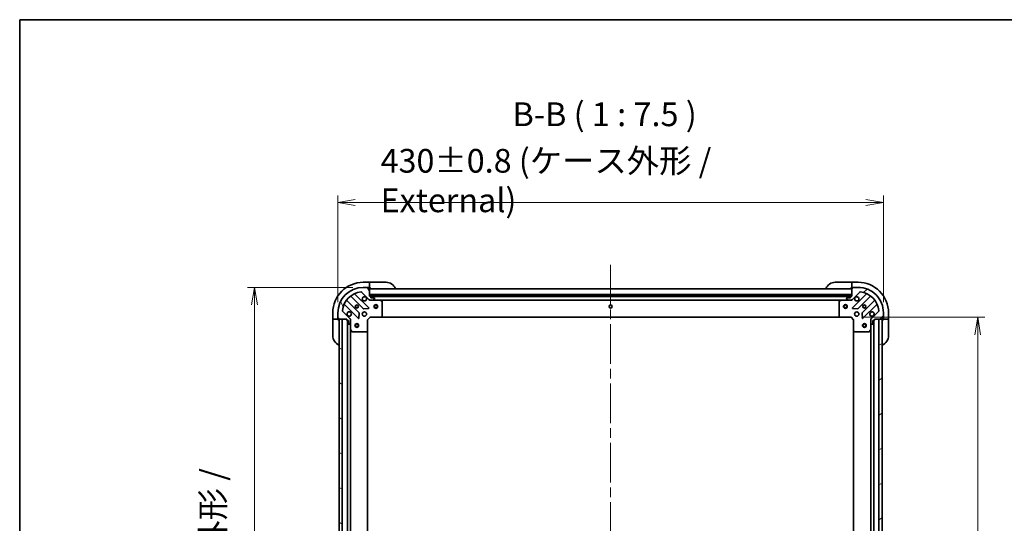
# Model space of a CAD drawing. Units: millimetres. Extents: x 80 to 11674, y 44 to 2152.
# Drawn here: x 2240 to 3016, y 1755 to 2152 of the extents above; entities that cross this region are included whole.
import ezdxf

# ---------------------------------------------------------------- set-up
doc = ezdxf.new("R2010")
doc.units = ezdxf.units.MM
doc.header["$LTSCALE"] = 5.5
doc.linetypes.add('CHAIN', pattern=[0.35429999999999995, 0.2362, -0.0295, 0.0591, -0.0295])
doc.layers.get('Defpoints').update_dxf_attribs({"lineweight": 25})
for name, color, linetype, lineweight in [('Border (ISO)', 7, 'Continuous', 35), ('Centerline (ISO)', 131, 'Continuous', 18), ('Dimension (ISO)', 7, 'Continuous', 18), ('Hatch (ISO)', 1, 'Continuous', 18), ('Symbol (ISO)', 7, 'Continuous', 18), ('Visible (ISO)', 7, 'Continuous', 35)]:
    doc.layers.add(name, color=color, linetype=linetype, lineweight=lineweight)
doc.styles.add('Note Text (TK)', font='txt')
doc.dimstyles.new('Default - Method 1b (TK)', dxfattribs={"dimscale": 5.5, "dimtxt": 2.5, "dimasz": 2.5, "dimexe": 1, "dimexo": 1.499999999999999, "dimgap": 1, "dimtad": 1, "dimdsep": 46, "dimtxsty": 'Note Text (TK)', "dimblk": 'OPEN', "dimcen": 0.09, "dimdle": 5, "dimclrd": 100, "dimclre": 100, "dimclrt": 7, "dimadec": 1, "dimazin": 1, "dimtfac": 1, "dimtmove": 0, "dimatfit": 3, "dimldrblk": 'OPEN', "dimfxl": 1, "dimtolj": 1, "dimlwd": -1, "dimlwe": -1, "dimarcsym": 0})
pattern_1 = [(150.00024553567, (2131.5, -15.99999999999977), (-11.90616162526544, -20.62228095054126), [])]

# ---------------------------------------------------------------- blocks, each defined once
blk = doc.blocks.new('Borders tk図枠')
at = {"layer": 'Border (ISO)'}
for q in [(405.4999999999999, 289), (14.50000000000001, 8.000000000000007)]:
    blk.add_line((14.49999999999999, 289), q, dxfattribs=at)
blk = doc.blocks.new('_Open')
at = {"color": 0, "linetype": 'ByBlock', "lineweight": -2}
for p, q in [((-1, 0.1666666666666666), (0, 0)), ((-1, -0.1666666666666666), (0, 0)), ((0, 0), (-1, 0))]:
    blk.add_line(p, q, dxfattribs=at)
blk = doc.blocks.new('*D26')
at = {"layer": 'Defpoints', "color": 0}
for p in [(2510.971404867031, 1940.644283785164), (2425.315545496586, 1440.644283785161), (2510.971404868432, 1440.644283785161)]:
    blk.add_point(p, dxfattribs=at)
at = {"layer": 'Dimension (ISO)', "color": 100}
for p, q in [((2502.721404867031, 1940.644283785164), (2419.815545496586, 1940.644283785164)), ((2425.315545496586, 1926.894283785164), (2425.315545496586, 1454.394283785161)), ((2502.721404868431, 1440.644283785161), (2419.815545496586, 1440.644283785161))]:
    blk.add_line(p, q, dxfattribs=at)
at = {"layer": 'Dimension (ISO)', "color": 100, "xscale": 13.75, "yscale": 13.75, "zscale": 13.75}
for p, rotation in [((2425.315545496586, 1940.644283785164), 90), ((2425.315545496586, 1440.644283785161), 270)]:
    blk.add_blockref('_Open', p, dxfattribs=dict(at, rotation=rotation))
at = {"layer": 'Dimension (ISO)', "color": 7, "insert": (2408.03756254204, 1537.620988330616), "char_height": 13.75, "attachment_point": 4, "rotation": 90, "style": 'Note Text (TK)'}
blk.add_mtext('\\A1;\\fMS PGothic|b0|i0;{\\H18.6750;500±0.8 (ケース外形 / External)}', dxfattribs=at)
blk = doc.blocks.new('*D27')
at = {"layer": 'Defpoints', "color": 0}
for p in [(2920.971404866929, 2007.523869346673), (2490.971404867099, 1920.644283785095), (2920.971404866929, 1920.64428378644)]:
    blk.add_point(p, dxfattribs=at)
at = {"layer": 'Dimension (ISO)', "color": 100}
for p, q in [((2490.971404867099, 1928.894283785095), (2490.971404867099, 2013.023869346673)), ((2920.971404866929, 1928.89428378644), (2920.971404866929, 2013.023869346673)), ((2504.721404867098, 2007.523869346673), (2907.22140486693, 2007.523869346673))]:
    blk.add_line(p, q, dxfattribs=at)
at = {"layer": 'Dimension (ISO)', "color": 100, "xscale": 13.75, "yscale": 13.75, "zscale": 13.75, "rotation": 180}
blk.add_blockref('_Open', (2490.971404867099, 2007.523869346673), dxfattribs=at)
at = {"layer": 'Dimension (ISO)', "color": 100, "xscale": 13.75, "yscale": 13.75, "zscale": 13.75}
blk.add_blockref('_Open', (2920.971404866929, 2007.523869346673), dxfattribs=at)
at = {"layer": 'Dimension (ISO)', "color": 7, "insert": (2524.675045537819, 2024.801852301218), "char_height": 13.75, "attachment_point": 4, "style": 'Note Text (TK)'}
blk.add_mtext('\\A1;\\fMS PGothic|b0|i0;{\\H18.6750;430±0.8 (ケース外形 / External)}', dxfattribs=at)
blk = doc.blocks.new('*D28')
at = {"layer": 'Defpoints', "color": 0}
for p in [(2895.471404866936, 1917.144283786348), (2895.471404868354, 1464.14428378636), (2995.308068100131, 1464.14428378636)]:
    blk.add_point(p, dxfattribs=at)
at = {"layer": 'Dimension (ISO)', "color": 100}
for p, q in [((2903.721404866936, 1917.144283786348), (3000.808068100131, 1917.144283786348)), ((2995.308068100131, 1903.394283786348), (2995.308068100131, 1477.89428378636)), ((2903.721404868355, 1464.14428378636), (3000.808068100131, 1464.14428378636))]:
    blk.add_line(p, q, dxfattribs=at)
at = {"layer": 'Dimension (ISO)', "color": 100, "xscale": 13.75, "yscale": 13.75, "zscale": 13.75}
for p, rotation in [((2995.308068100131, 1917.144283786348), 90), ((2995.308068100131, 1464.14428378636), 270)]:
    blk.add_blockref('_Open', p, dxfattribs=dict(at, rotation=rotation))
at = {"layer": 'Dimension (ISO)', "color": 7, "insert": (2980.47056810013, 1671.438744013627), "char_height": 13.75, "attachment_point": 4, "rotation": 90, "style": 'Note Text (TK)'}
blk.add_mtext('\\A1;\\fMS PGothic|b0|i0;{\\H18.6750;453', dxfattribs=at)

msp = doc.modelspace()

# ---------------------------------------------------------------- hatches: boundary and pattern name
at = {"layer": 'Hatch (ISO)'}
h = msp.add_hatch(dxfattribs=at)
h.set_pattern_fill('ANSI31', color=256, scale=190.5, angle=75.00017538262, style=0)
h.set_pattern_definition([(120.00017538262, (2131.5, -15.99999999999977), (-20.62219348243944, -11.90631312467602), [])])
edge = h.paths.add_edge_path()
edge.add_ellipse((2499.97140486711, 1915.23007022275), major_axis=(-3.1294e-12, 0.9999999999999998), ratio=1, start_angle=269.9999999999998, end_angle=314.9999999999992)
edge.add_line((2500.678511648294, 1915.937177003939), (2494.700526868912, 1921.915161783283))
edge.add_ellipse((2495.054080259504, 1922.268715173878), major_axis=(-0.3535533905943811, 0.3535533905921662), ratio=1, start_angle=39.17289348887931, end_angle=90.00000000000762, ccw=False)
edge.add_ellipse((2510.971404867093, 1920.644283785158), major_axis=(1.675194869617597, 16.41474100157559), ratio=1, start_angle=11.654213022238707, end_angle=90.00000000000011, ccw=False)
edge.add_ellipse((2509.346973478273, 1936.561608392736), major_axis=(0.4974163939868191, 0.050763480900617), ratio=1, start_angle=39.17289348887698, end_angle=90.00000000000267, ccw=False)
edge.add_line((2509.700526868865, 1936.91516178333), (2515.678511648247, 1930.937177003986))
edge.add_ellipse((2516.385618429431, 1931.644283785175), major_axis=(0.7071067811887555, -0.7071067811843319), ratio=1, start_angle=269.9999999999993, end_angle=314.9999999999999)
edge.add_line((2516.385618429434, 1930.644283785175), (2518.764298085875, 1930.644283785182))
edge.add_ellipse((2518.764298085873, 1931.144283785182), major_axis=(0.5000000000000006, 1.5653e-12), ratio=1, start_angle=270.0000000000038, end_angle=314.9999999999963)
edge.add_line((2519.117851476468, 1930.79073039459), (2519.824958257652, 1931.497837175779))
edge.add_ellipse((2519.471404867058, 1931.851390566371), major_axis=(0.3535533905921675, 0.3535533905943776), ratio=1, start_angle=270.0000000000022, end_angle=314.9999999999959)
edge.add_line((2519.971404867058, 1931.851390566373), (2519.971404867057, 1932.044283785186))
edge.add_ellipse((2519.671404867057, 1932.044283785185), major_axis=(-9.369e-13, 0.299999999999998), ratio=1, start_angle=269.9999999999974, end_angle=359.9999999999974)
edge.add_line((2519.671404867056, 1932.344283785185), (2516.971404867056, 1932.344283785177))
edge.add_line((2516.971404867056, 1932.344283785177), (2516.971404867053, 1933.344283785176))
edge.add_ellipse((2516.671404867053, 1933.344283785176), major_axis=(-9.369e-13, 0.3000000000000003), ratio=1, start_angle=270.0000000000043, end_angle=359.9999999999974)
edge.add_line((2516.671404867052, 1933.644283785176), (2515.971404867052, 1933.644283785173))
edge.add_line((2515.971404867052, 1933.644283785173), (2515.971404867032, 1939.844283785173))
edge.add_ellipse((2515.671404867033, 1939.844283785172), major_axis=(-9.369e-13, 0.299999999999998), ratio=1, start_angle=270.0000000000043, end_angle=359.9999999999974)
edge.add_line((2515.671404867032, 1940.144283785173), (2514.971404867031, 1940.14428378517))
edge.add_line((2514.971404867031, 1940.14428378517), (2514.971404867031, 1940.34428378517))
edge.add_ellipse((2514.67140486703, 1940.344283785169), major_axis=(-9.369e-13, 0.3000000000000003), ratio=1, start_angle=270.0000000000043, end_angle=359.9999999999974)
edge.add_line((2514.67140486703, 1940.644283785169), (2510.97140486703, 1940.644283785158))
edge.add_ellipse((2510.971404867093, 1920.644283785158), major_axis=(-20, -6.26106e-11), ratio=1, start_angle=269.9999999999999, end_angle=359.9999999999998)
edge.add_line((2490.971404867093, 1920.644283785095), (2490.971404867104, 1916.944283785095))
edge.add_ellipse((2491.271404867104, 1916.944283785096), major_axis=(9.392e-13, -0.299999999999998), ratio=1, start_angle=270.0000000000038, end_angle=359.999999999997)
edge.add_line((2491.271404867105, 1916.644283785096), (2491.471404867105, 1916.644283785097))
edge.add_line((2491.471404867105, 1916.644283785097), (2491.471404867108, 1915.944283785097))
edge.add_ellipse((2491.771404867107, 1915.944283785098), major_axis=(9.403e-13, -0.3000000000000025), ratio=1, start_angle=269.9999999999968, end_angle=359.9999999999968)
edge.add_line((2491.771404867109, 1915.644283785098), (2497.971404867108, 1915.644283785117))
edge.add_line((2497.971404867108, 1915.644283785117), (2497.97140486711, 1914.944283785117))
edge.add_ellipse((2498.271404867111, 1914.944283785118), major_axis=(9.392e-13, -0.299999999999998), ratio=1, start_angle=270.0000000000038, end_angle=359.999999999997)
edge.add_line((2498.271404867111, 1914.644283785118), (2499.271404867112, 1914.644283785122))
edge.add_line((2499.271404867112, 1914.644283785121), (2499.27140486712, 1911.944283785121))
edge.add_ellipse((2499.57140486712, 1911.944283785122), major_axis=(9.369e-13, -0.299999999999998), ratio=1, start_angle=269.9999999999974, end_angle=359.9999999999974)
edge.add_line((2499.571404867121, 1911.644283785122), (2499.764298085934, 1911.644283785123))
edge.add_ellipse((2499.764298085933, 1912.144283785123), major_axis=(0.5000000000000027, 1.5664e-12), ratio=1, start_angle=269.9999999999997, end_angle=314.9999999999961)
edge.add_line((2500.117851476527, 1911.79073039453), (2500.824958257712, 1912.497837175719))
edge.add_ellipse((2500.471404867117, 1912.851390566311), major_axis=(0.3535533905921662, 0.3535533905943808), ratio=1, start_angle=270.0000000000019, end_angle=314.9999999999997)
edge.add_line((2500.971404867117, 1912.851390566313), (2500.97140486711, 1915.230070222754))
h = msp.add_hatch(dxfattribs=at)
h.set_pattern_fill('ANSI31', color=256, scale=190.5, style=0)
h.set_pattern_definition([(45, (2131.5, -15.99999999999977), (-16.83798022700466, 16.83798022700466), [])])
edge = h.paths.add_edge_path()
edge.add_ellipse((2895.557191304516, 1931.64428378636), major_axis=(0.9999999999999998, 3.1309e-12), ratio=1, start_angle=269.9999999999998, end_angle=314.9999999999991)
edge.add_line((2896.264298085706, 1930.937177005176), (2902.24228286505, 1936.915161784558))
edge.add_ellipse((2902.595836255644, 1936.561608393966), major_axis=(0.3535533905921657, 0.3535533905943817), ratio=1, start_angle=39.172893488883176, end_angle=90.00000000000762, ccw=False)
edge.add_ellipse((2900.971404866924, 1920.644283786377), major_axis=(16.41474100157559, -1.675194869617572), ratio=1, start_angle=11.654213022238594, end_angle=90.00000000000011, ccw=False)
edge.add_ellipse((2916.888729474502, 1922.268715175197), major_axis=(0.0507634809006177, -0.4974163939868192), ratio=1, start_angle=39.17289348887692, end_angle=90.00000000000267, ccw=False)
edge.add_line((2917.242282865096, 1921.915161784605), (2911.264298085752, 1915.937177005223))
edge.add_ellipse((2911.971404866941, 1915.230070224039), major_axis=(-0.7071067811843309, -0.7071067811887567), ratio=1, start_angle=269.9999999999992, end_angle=314.9999999999998)
edge.add_line((2910.971404866942, 1915.230070224035), (2910.971404866949, 1912.851390567595))
edge.add_ellipse((2911.471404866949, 1912.851390567597), major_axis=(1.566e-12, -0.5000000000000006), ratio=1, start_angle=270.0000000000037, end_angle=314.9999999999961)
edge.add_line((2911.117851476356, 1912.497837177003), (2911.824958257545, 1911.790730395818))
edge.add_ellipse((2912.178511648137, 1912.144283786413), major_axis=(0.3535533905943782, -0.3535533905921669), ratio=1, start_angle=270.0000000000021, end_angle=314.9999999999959)
edge.add_line((2912.178511648139, 1911.644283786413), (2912.371404866953, 1911.644283786413))
edge.add_ellipse((2912.371404866951, 1911.944283786413), major_axis=(0.299999999999998, 9.374e-13), ratio=1, start_angle=270.0000000000041, end_angle=359.9999999999974)
edge.add_line((2912.671404866951, 1911.944283786414), (2912.671404866943, 1914.644283786414))
edge.add_line((2912.671404866943, 1914.644283786415), (2913.671404866943, 1914.644283786418))
edge.add_ellipse((2913.671404866942, 1914.944283786417), major_axis=(0.3000000000000003, 9.374e-13), ratio=1, start_angle=269.9999999999906, end_angle=359.9999999999974)
edge.add_line((2913.971404866942, 1914.944283786418), (2913.97140486694, 1915.644283786418))
edge.add_line((2913.97140486694, 1915.644283786418), (2920.171404866939, 1915.644283786437))
edge.add_ellipse((2920.171404866939, 1915.944283786438), major_axis=(0.299999999999998, 9.374e-13), ratio=1, start_angle=269.9999999999974, end_angle=359.9999999999974)
edge.add_line((2920.471404866939, 1915.944283786438), (2920.471404866936, 1916.644283786439))
edge.add_line((2920.471404866937, 1916.644283786439), (2920.671404866937, 1916.644283786439))
edge.add_ellipse((2920.671404866935, 1916.944283786439), major_axis=(0.3000000000000003, 9.374e-13), ratio=1, start_angle=269.9999999999906, end_angle=359.9999999999974)
edge.add_line((2920.971404866936, 1916.94428378644), (2920.971404866924, 1920.64428378644))
edge.add_ellipse((2900.971404866924, 1920.644283786377), major_axis=(-6.264e-11, 20), ratio=1, start_angle=270, end_angle=360)
edge.add_line((2900.971404866862, 1940.644283786377), (2897.271404866862, 1940.644283786366))
edge.add_ellipse((2897.271404866862, 1940.344283786366), major_axis=(-0.299999999999998, -9.396e-13), ratio=1, start_angle=270.0000000000105, end_angle=359.9999999999969)
edge.add_line((2896.971404866862, 1940.344283786365), (2896.971404866863, 1940.144283786365))
edge.add_line((2896.971404866863, 1940.144283786365), (2896.271404866863, 1940.144283786363))
edge.add_ellipse((2896.271404866864, 1939.844283786363), major_axis=(-0.3000000000000025, -9.407e-13), ratio=1, start_angle=270.0000000000036, end_angle=359.9999999999968)
edge.add_line((2895.971404866864, 1939.844283786362), (2895.971404866884, 1933.644283786362))
edge.add_line((2895.971404866883, 1933.644283786362), (2895.271404866883, 1933.64428378636))
edge.add_ellipse((2895.271404866884, 1933.34428378636), major_axis=(-0.299999999999998, -9.396e-13), ratio=1, start_angle=270.0000000000037, end_angle=359.9999999999969)
edge.add_line((2894.971404866884, 1933.344283786359), (2894.971404866887, 1932.344283786359))
edge.add_line((2894.971404866888, 1932.344283786359), (2892.271404866887, 1932.34428378635))
edge.add_ellipse((2892.271404866889, 1932.044283786351), major_axis=(-0.299999999999998, -9.374e-13), ratio=1, start_angle=269.9999999999974, end_angle=359.9999999999974)
edge.add_line((2891.971404866888, 1932.044283786349), (2891.97140486689, 1931.851390567536))
edge.add_ellipse((2892.471404866889, 1931.851390567538), major_axis=(1.5671e-12, -0.5000000000000027), ratio=1, start_angle=269.9999999999954, end_angle=314.999999999996)
edge.add_line((2892.117851476297, 1931.497837176943), (2892.824958257485, 1930.790730395759))
edge.add_ellipse((2893.178511648078, 1931.144283786353), major_axis=(0.3535533905943815, -0.3535533905921657), ratio=1, start_angle=269.999999999996, end_angle=315.0000000000036)
edge.add_line((2893.178511648079, 1930.644283786353), (2895.55719130452, 1930.64428378636))
h = msp.add_hatch(dxfattribs=at)
h.set_pattern_fill('ANSI31', color=256, scale=190.5, angle=105.00024553567, style=0)
h.set_pattern_definition(pattern_1)
h.paths.add_polyline_path([(2515.971404867047, 1935.144283785174), (2515.971404867051, 1933.644283785174), (2895.971404867051, 1933.644283786363), (2895.971404867047, 1935.144283786363)])
h = msp.add_hatch(dxfattribs=at)
h.set_pattern_fill('ANSI31', color=256, scale=190.5, angle=105.00024553567, style=0)
h.set_pattern_definition(pattern_1)
h.paths.add_polyline_path([(2494.47140486711, 1915.644283785112), (2491.97140486711, 1915.644283785105), (2491.971404868351, 1465.644283785105), (2494.471404868351, 1465.644283785112)])
h = msp.add_hatch(dxfattribs=at)
h.set_pattern_fill('ANSI31', color=256, scale=190.5, angle=-14.99997778074499, style=0)
h.set_pattern_definition([(30.000022219255, (2131.5, -15.99999999999977), (-11.90625799728248, 20.62222531038168), [])])
h.paths.add_polyline_path([(2917.471404868349, 1465.644283786429), (2919.971404868349, 1465.644283786437), (2919.971404866939, 1915.644283786437), (2917.471404866939, 1915.644283786429)])

# ---------------------------------------------------------------- linework, layer by layer
at = {"layer": 'Centerline (ISO)', "linetype": 'CHAIN', "ltscale": 23.99096870422363}
msp.add_line((2705.97140486698, 1958.394283785768), (2705.971404868478, 1422.894283785768), dxfattribs=at)
at = {"layer": 'Visible (ISO)'}
for p, q in [((2515.971404866853, 1944.644283785172), (2510.971404866853, 1944.644283785157)), ((2514.67140486703, 1940.644283785169), (2510.97140486703, 1940.644283785158)), ((2514.671404867084, 1940.644283785168), (2515.171404866866, 1940.64428378517)), ((2514.971404867031, 1940.14428378517), (2514.971404867031, 1940.34428378517)), ((2515.671404867032, 1940.144283785172), (2514.971404867031, 1940.14428378517)), ((2515.171404866866, 1940.64428378517), (2515.171404866867, 1940.14428378517)), ((2515.671404867085, 1940.144283785171), (2515.971404866867, 1940.144283785172)), ((2515.971404866853, 1944.644283785173), (2515.971404866853, 1944.497837175766)), ((2516.971404866853, 1944.644283785175), (2515.971404866853, 1944.644283785172)), ((2515.971404866859, 1942.790730394579), (2515.971404866853, 1944.497837175766)), ((2515.971404866859, 1942.790730394579), (2515.97140486686, 1942.437177003986)), ((2515.971404866867, 1940.144283785172), (2515.97140486686, 1942.437177003986)), ((2515.971404866867, 1940.144283785172), (2516.971404866867, 1940.144283785176)), ((2516.971404866853, 1944.644283785175), (2528.971404866853, 1944.644283785213)), ((2882.971404866849, 1944.644283786321), (2894.971404866848, 1944.644283786359)), ((2895.971404866849, 1944.644283786362), (2894.971404866848, 1944.644283786359)), ((2894.971404866863, 1940.144283786359), (2895.971404866863, 1940.144283786362)), ((2900.971404866849, 1944.644283786377), (2895.971404866849, 1944.644283786362)), ((2895.97140486685, 1944.497837176955), (2895.971404866849, 1944.644283786362)), ((2895.97140486685, 1944.497837176955), (2895.971404866855, 1942.790730395768)), ((2895.971404866856, 1942.437177005175), (2895.971404866855, 1942.790730395768)), ((2895.971404866856, 1942.437177005175), (2895.971404866863, 1940.144283786362)), ((2895.971404866863, 1940.144283786362), (2896.271404866917, 1940.144283786363)), ((2896.971404866863, 1940.144283786365), (2896.271404866863, 1940.144283786363)), ((2896.771404866863, 1940.144283786364), (2896.771404866862, 1940.644283786364)), ((2896.771404866862, 1940.644283786364), (2897.271404866915, 1940.644283786366)), ((2896.971404866862, 1940.344283786365), (2896.971404866863, 1940.144283786365)), ((2900.971404866862, 1940.644283786377), (2897.271404866862, 1940.644283786366)), ((2501.228881978312, 1933.637059205561), (2510.92831706972, 1923.937624114214)), ((2515.282228366056, 1924.533460286195), (2504.458887855598, 1935.356800796586)), ((2509.700526868865, 1936.91516178333), (2515.678511648247, 1930.937177003986)), ((2515.971404867052, 1933.644283785173), (2515.971404867032, 1939.844283785173)), ((2895.971404867032, 1939.644283786363), (2515.971404867033, 1939.644283785173)), ((2515.971404867047, 1935.144283785174), (2515.971404867052, 1933.644283785174)), ((2895.971404867046, 1935.144283786363), (2515.971404867047, 1935.144283785174)), ((2516.671404867052, 1933.644283785176), (2515.971404867052, 1933.644283785173)), ((2515.971404867052, 1933.644283785174), (2895.971404867051, 1933.644283786363)), ((2895.047798069202, 1933.54428378636), (2516.89501166487, 1933.544283785176)), ((2516.971404867056, 1932.344283785177), (2516.971404867053, 1933.344283785176)), ((2519.671404867056, 1932.344283785185), (2516.971404867056, 1932.344283785177)), ((2894.971404866888, 1932.344283786359), (2892.271404866887, 1932.34428378635)), ((2894.971404866884, 1933.344283786358), (2894.971404866888, 1932.344283786359)), ((2895.971404866883, 1933.644283786362), (2895.271404866883, 1933.644283786359)), ((2895.971404866864, 1939.844283786362), (2895.971404866883, 1933.644283786362)), ((2895.971404867051, 1933.644283786363), (2895.971404867046, 1935.144283786363)), ((2896.264298085705, 1930.937177005176), (2902.24228286505, 1936.915161784558)), ((2907.483921878327, 1935.356800797846), (2896.660581367936, 1924.533460287388)), ((2901.014492664275, 1923.937624115433), (2910.713927755623, 1933.637059206841)), ((2496.258887855624, 1927.15680079656), (2507.082228366082, 1916.333460286169)), ((2507.678064538036, 1920.687371582509), (2497.978629446628, 1930.386806673856)), ((2515.971404867061, 1930.644283785173), (2515.971404867061, 1930.734104064049)), ((2515.971404867061, 1930.644283785173), (2515.971404867065, 1930.29401803866)), ((2516.385499583224, 1930.644283785175), (2515.971404867061, 1930.644283785174)), ((2516.385618429434, 1930.644283785175), (2518.764298085875, 1930.644283785182)), ((2523.900584473811, 1930.644283785198), (2518.76429808594, 1930.644283785182)), ((2519.117851476468, 1930.79073039459), (2519.824958257652, 1931.497837175779)), ((2519.971404867057, 1931.851390566372), (2519.971404867057, 1932.044283785186)), ((2523.900584473814, 1930.644283785198), (2888.042225260145, 1930.644283786338)), ((2525.805568945714, 1929.727201745879), (2524.034748552461, 1930.612611942499)), ((2525.9714048671, 1918.262501861583), (2525.971404867065, 1929.45887358858)), ((2885.971404866897, 1929.458873589705), (2885.971404866931, 1918.262501862709)), ((2887.908061181493, 1930.612611943636), (2886.137240788246, 1929.727201747006)), ((2893.178511648088, 1930.644283786353), (2888.042225260143, 1930.644283786337)), ((2891.971404866888, 1932.044283786349), (2891.971404866888, 1931.851390567536)), ((2892.117851476297, 1931.497837176943), (2892.824958257485, 1930.790730395759)), ((2893.178511648079, 1930.644283786353), (2895.55719130452, 1930.64428378636)), ((2895.971404866893, 1930.644283786362), (2895.557310150805, 1930.64428378636)), ((2895.971404866892, 1930.734104065237), (2895.971404866893, 1930.644283786361)), ((2895.971404866891, 1930.294018039848), (2895.971404866893, 1930.644283786361)), ((2913.964180287327, 1930.386806675157), (2904.26474519598, 1920.68737158375)), ((2904.860581367961, 1916.333460287414), (2915.683921878352, 1927.156800797872)), ((2486.971404866928, 1920.644283785081), (2486.971404866944, 1915.644283785081)), ((2490.971404867093, 1920.644283785095), (2490.971404867104, 1916.944283785095)), ((2490.971404866941, 1916.444283785094), (2490.97140486694, 1916.944283785096)), ((2500.678511648294, 1915.937177003939), (2494.700526868912, 1921.915161783283)), ((2507.594074866912, 1916.532506504317), (2507.765646970155, 1920.462153731944)), ((2511.153534920286, 1923.850041682096), (2515.083182147912, 1924.021613785364)), ((2514.471404867109, 1915.144283785168), (2516.471404867103, 1917.144283785175)), ((2516.34714079839, 1917.444283785175), (2516.471404867103, 1917.144283785175)), ((2516.471404867103, 1917.144283785175), (2524.908007401842, 1917.144283785201)), ((2524.908007401848, 1917.144283785201), (2887.034802332197, 1917.144283786335)), ((2525.127360450837, 1917.23962739049), (2525.890757916095, 1918.057845466871)), ((2886.052051817938, 1918.057845467997), (2886.815449283201, 1917.239627391621)), ((2887.034802332197, 1917.144283786334), (2895.471404866935, 1917.14428378636)), ((2895.471404866935, 1917.14428378636), (2895.595668935646, 1917.444283786361)), ((2895.471404866935, 1917.14428378636), (2897.471404866941, 1915.144283786366)), ((2896.859627586083, 1924.021613786558), (2900.78927481371, 1923.850041683314)), ((2904.177162763862, 1920.462153733184), (2904.34873486713, 1916.532506505558)), ((2917.242282865096, 1921.915161784605), (2911.264298085752, 1915.937177005223)), ((2920.971404866936, 1916.94428378644), (2920.971404866924, 1920.64428378644)), ((2920.971404866936, 1916.94428378644), (2920.971404866937, 1916.44428378644)), ((2924.971404866939, 1915.644283786453), (2924.971404866924, 1920.644283786452)), ((2487.117851476351, 1915.644283785082), (2486.971404866944, 1915.644283785081)), ((2486.971404866944, 1915.644283785081), (2486.971404866947, 1914.644283785081)), ((2486.971404866985, 1902.644283785081), (2486.971404866947, 1914.644283785081)), ((2487.117851476351, 1915.644283785082), (2488.824958257537, 1915.644283785087)), ((2489.17851164813, 1915.644283785088), (2488.824958257537, 1915.644283785087)), ((2489.17851164813, 1915.644283785088), (2491.471404866944, 1915.644283785096)), ((2491.471404866941, 1916.444283785095), (2490.971404866941, 1916.444283785094)), ((2491.271404867105, 1916.644283785096), (2491.471404867105, 1916.644283785097)), ((2491.471404867105, 1916.644283785097), (2491.471404867108, 1915.944283785097)), ((2491.471404866944, 1915.644283785096), (2491.471404866942, 1915.944283785097)), ((2491.471404866947, 1914.644283785096), (2491.471404866944, 1915.644283785096)), ((2491.771404867109, 1915.644283785098), (2497.971404867108, 1915.644283785117)), ((2494.47140486711, 1915.64428378511), (2491.97140486711, 1915.644283785104)), ((2491.97140486711, 1915.644283785104), (2491.971404868351, 1465.644283785106)), ((2494.471404868351, 1465.644283785113), (2494.47140486711, 1915.64428378511)), ((2497.971404867108, 1915.644283785117), (2497.97140486711, 1914.944283785117)), ((2498.271404867111, 1914.644283785118), (2499.271404867112, 1914.644283785121)), ((2498.471404867113, 1914.644283785118), (2498.471404868348, 1466.644283785122)), ((2499.271404867112, 1914.644283785121), (2499.27140486712, 1911.944283785121)), ((2499.571404867121, 1911.644283785122), (2499.764298085934, 1911.644283785123)), ((2500.117851476527, 1911.79073039453), (2500.824958257712, 1912.497837175719)), ((2500.881584588233, 1915.644283785126), (2500.971404867109, 1915.644283785126)), ((2501.321670613621, 1915.644283785125), (2500.971404867109, 1915.644283785126)), ((2500.971404867109, 1915.644283785126), (2500.97140486711, 1915.230189068973)), ((2500.971404867117, 1912.851390566313), (2500.97140486711, 1915.230070222753)), ((2500.971404867117, 1912.851390566313), (2500.971404867133, 1907.715104178376)), ((2514.471404867109, 1915.144283785169), (2514.17140486711, 1915.26854785388)), ((2514.471404867136, 1906.70768125043), (2514.471404867109, 1915.144283785168)), ((2897.77140486694, 1915.268547855079), (2897.471404866941, 1915.144283786366)), ((2897.471404866941, 1915.144283786366), (2897.471404866968, 1906.707681251628)), ((2910.971404866939, 1915.644283786409), (2910.621139120426, 1915.644283786405)), ((2910.971404866939, 1915.644283786409), (2911.061225145815, 1915.644283786409)), ((2910.971404866941, 1915.230189070255), (2910.971404866939, 1915.644283786409)), ((2910.971404866941, 1915.230070224035), (2910.971404866949, 1912.851390567595)), ((2910.971404866964, 1907.715104179658), (2910.971404866949, 1912.851390567595)), ((2911.117851476356, 1912.497837177003), (2911.824958257545, 1911.790730395818)), ((2912.178511648139, 1911.644283786413), (2912.371404866952, 1911.644283786413)), ((2912.671404866951, 1911.944283786414), (2912.671404866943, 1914.644283786414)), ((2912.671404866943, 1914.644283786414), (2913.671404866943, 1914.644283786417)), ((2913.471404868346, 1466.644283786415), (2913.471404866943, 1914.644283786417)), ((2913.971404866942, 1914.944283786418), (2913.97140486694, 1915.644283786418)), ((2913.97140486694, 1915.644283786418), (2920.171404866939, 1915.644283786437)), ((2919.97140486694, 1915.644283786437), (2917.47140486694, 1915.644283786429)), ((2917.47140486694, 1915.644283786429), (2917.471404868349, 1465.644283786429)), ((2919.971404868349, 1465.644283786436), (2919.97140486694, 1915.644283786437)), ((2920.471404866939, 1915.944283786438), (2920.471404866936, 1916.644283786439)), ((2920.471404866936, 1916.644283786439), (2920.671404866937, 1916.644283786439)), ((2920.971404866937, 1916.44428378644), (2920.471404866937, 1916.444283786438)), ((2920.471404866939, 1915.944283786438), (2920.47140486694, 1915.644283786438)), ((2920.47140486694, 1915.644283786438), (2920.471404866943, 1914.644283786438)), ((2920.47140486694, 1915.644283786438), (2922.764298085753, 1915.644283786446)), ((2923.117851476346, 1915.644283786447), (2922.764298085753, 1915.644283786446)), ((2923.117851476346, 1915.644283786447), (2924.824958257533, 1915.644283786452)), ((2924.971404866939, 1915.644283786453), (2924.824958257533, 1915.644283786452)), ((2924.971404866943, 1914.644283786453), (2924.971404866939, 1915.644283786453)), ((2924.971404866943, 1914.644283786453), (2924.97140486698, 1902.644283786452)), ((2500.971404868329, 1473.57346339188), (2500.971404867132, 1907.715104178376)), ((2501.003076709833, 1907.580940099726), (2501.888486906464, 1905.81011970648)), ((2502.156815063765, 1905.64428378513), (2513.353186790761, 1905.644283785165)), ((2513.557843185473, 1905.724930736171), (2514.376061261849, 1906.488328201435)), ((2514.471404868326, 1474.580886319911), (2514.471404867135, 1906.707681250429)), ((2897.471404866968, 1906.707681251629), (2897.471404868321, 1474.580886321104)), ((2897.566748472256, 1906.488328202634), (2898.384966548637, 1905.724930737374)), ((2898.58962294335, 1905.64428378637), (2909.785994670346, 1905.644283786405)), ((2910.054322827645, 1905.810119707756), (2910.939733024265, 1907.580940101009)), ((2910.971404866965, 1907.715104179659), (2910.971404868324, 1473.573463393157))]:
    msp.add_line(p, q, dxfattribs=at)
for centre, radius in [((2505.971404867077, 1925.644283785142), 1.229499999999994), ((2505.971404866913, 1925.64428378514), 1.193275), ((2520.971404867076, 1925.644283785189), 1.499999999999999), ((2520.971404867076, 1925.644283785189), 1.193274999999999), ((2705.971404867077, 1925.644283785768), 1.229499999999998), ((2890.971404867077, 1925.644283786347), 1.499999999999999), ((2890.971404867077, 1925.644283786347), 1.193274999999999), ((2905.971404866909, 1925.644283786393), 1.229499999999999), ((2905.971404866978, 1925.644283786393), 1.193274999999998), ((2511.971404867095, 1919.644283785161), 1.699999999999992), ((2899.971404866926, 1919.644283786374), 1.699999999999998), ((2505.971404867124, 1910.644283785143), 1.499999999999999), ((2505.971404867124, 1910.644283785143), 1.193275), ((2905.971404866955, 1910.644283786393), 1.499999999999998), ((2905.971404866955, 1910.644283786393), 1.193274999999999)]:
    msp.add_circle(centre, radius, dxfattribs=at)
for centre, radius, start, end in [((2510.971404866928, 1920.644283785157), 24, 90.0000000001824, 180), ((2510.971404867092, 1920.644283785158), 19.9999999999999, 90.0000000001824, 180), ((2514.67140486703, 1940.344283785169), 0.2999999999999986, 0, 90.00000000020843), ((2515.671404867033, 1939.844283785172), 0.2999999999999986, 0, 90.00000000020843), ((2516.471404866867, 1940.144283785174), 0.5000000000000001, 180, 270.0000000001824), ((2528.971404866878, 1936.644283785213), 8.000000000000002, 22.02431283721643, 90.0000000001824), ((2882.971404866874, 1936.644283786321), 8.000000000000028, 90.0000000001824, 157.9756871631404), ((2895.471404866863, 1940.14428378636), 0.5000000000000016, 270.0000000001824, 0), ((2896.271404866864, 1939.844283786363), 0.2999999999999996, 90.0000000001824, 180), ((2897.271404866862, 1940.344283786366), 0.2999999999999998, 90.0000000001824, 180), ((2900.971404866924, 1920.644283786377), 24.00000000000007, 0, 90.0000000001824), ((2900.971404866924, 1920.644283786377), 19.99999999999998, 0, 90.0000000001824), ((2510.971404867092, 1920.644283785158), 16.49999999999992, 95.82710651128683, 174.1728934890597), ((2501.016749943957, 1933.424927171204), 0.2999999999999999, 45.00000000017272, 127.9144996877084), ((2504.671019889953, 1935.568932830942), 0.2999999999999964, 112.886858396684, 225.0000000001773), ((2509.346973478273, 1936.561608392736), 0.4999999999999976, 45.00000000017905, 95.82710651128683), ((2511.971404867058, 1931.644283785161), 1.699999999999991, 62.49982881947572, 27.50017118087638), ((2516.671404867053, 1933.344283785175), 0.2999999999999986, 0, 90.00000000020843), ((2519.671404867056, 1932.044283785185), 0.2999999999999986, 0, 90.00000000020843), ((2892.271404866889, 1932.044283786351), 0.2999999999999998, 90.0000000001824, 180), ((2895.271404866884, 1933.344283786359), 0.2999999999999998, 90.0000000001824, 180), ((2899.971404866889, 1931.644283786374), 1.699999999999996, 152.4998288194753, 117.5001711808783), ((2902.595836255644, 1936.561608393966), 0.499999999999999, 84.1728934890799, 135.0000000001888), ((2900.971404866924, 1920.644283786377), 16.49999999999999, 5.827106511298551, 84.17289348905383), ((2907.271789843969, 1935.568932832201), 0.299999999999997, 315.0000000001868, 67.11314160368309), ((2910.926059789979, 1933.424927172486), 0.2999999999999977, 52.08550031262776, 135.0000000001868), ((2496.046755821268, 1926.944668762203), 0.2999999999999964, 45.00000000017272, 157.1131416036578), ((2498.190761480984, 1930.598938708213), 0.2999999999999969, 142.0855003125992, 225.0000000001681), ((2515.070096331701, 1924.321328251838), 0.2999999999999984, 272.5000000001746, 45.00000000020928), ((2516.385618429431, 1931.644283785175), 0.9999999999999952, 225.0000000001736, 270.0000000001824), ((2518.764298085873, 1931.144283785182), 0.4999999999999977, 270.0000000001824, 315.0000000001621), ((2519.471404867057, 1931.851390566371), 0.4999999999999976, 315.0000000001941, 0), ((2523.900584473813, 1930.344283785198), 0.2999999999999989, 63.43494882310825, 90.0000000001824), ((2525.671404867065, 1929.458873588579), 0.299999999999999, 0, 63.43494882314068), ((2886.271404866896, 1929.458873589706), 0.3000000000000018, 116.5650511772675, 180), ((2888.042225260144, 1930.344283786337), 0.3000000000000002, 90.0000000001824, 116.5650511772675), ((2892.471404866889, 1931.851390567537), 0.4999999999999997, 180, 225.0000000001791), ((2893.178511648078, 1931.144283786353), 0.4999999999999989, 225.0000000001791, 270.0000000001824), ((2895.557191304516, 1931.64428378636), 0.9999999999999991, 270.0000000001563, 315.0000000001859), ((2896.872713402292, 1924.321328253032), 0.2999999999999989, 135.0000000001868, 267.5000000001905), ((2913.75204825297, 1930.598938709513), 0.3000000000000007, 315.0000000001868, 37.91449968773635), ((2915.896053912709, 1926.944668763517), 0.2999999999999973, 22.88685839667783, 135.0000000001868), ((2491.271404867104, 1916.944283785096), 0.2999999999999986, 180, 270.0000000002084), ((2495.054080259504, 1922.268715173878), 0.4999999999999978, 174.1728934890605, 225.0000000002029), ((2499.971404867095, 1919.644283785123), 1.699999999999991, 242.4998288194757, 207.5001711808764), ((2507.465932503681, 1920.475239548153), 0.2999999999999984, 357.5000000001616, 45.00000000016811), ((2511.140449104076, 1924.14975614857), 0.299999999999998, 225.0000000001727, 272.5000000001746), ((2524.908007401841, 1917.444283785201), 0.2999999999999989, 270.0000000001824, 316.9851427950158), ((2525.6714048671, 1918.262501861583), 0.2999999999999988, 316.9851427949784, 0), ((2886.271404866932, 1918.26250186271), 0.3000000000000002, 180, 223.0148572054385), ((2887.034802332195, 1917.444283786334), 0.2999999999999994, 223.0148572053739, 270.0000000001824), ((2900.802360629919, 1924.149756149789), 0.2999999999999996, 267.5000000001905, 315.0000000001958), ((2904.476877230337, 1920.475239549394), 0.2999999999999987, 135.0000000001868, 182.5000000001958), ((2911.971404866927, 1919.644283786412), 1.699999999999996, 332.4998288194739, 297.5001711808783), ((2916.888729474502, 1922.268715175197), 0.4999999999999996, 315.0000000001941, 5.82710651130665), ((2920.671404866935, 1916.944283786439), 0.2999999999999998, 270.0000000001824, 0), ((2491.771404867107, 1915.944283785098), 0.2999999999999985, 180, 270.0000000002084), ((2491.471404866945, 1915.144283785096), 0.5, 0, 90.0000000001824), ((2498.271404867111, 1914.944283785118), 0.2999999999999986, 180, 270.0000000002084), ((2499.57140486712, 1911.944283785122), 0.2999999999999986, 180, 270.0000000002084), ((2499.764298085933, 1912.144283785123), 0.4999999999999977, 270.0000000001824, 315.0000000001621), ((2499.97140486711, 1915.23007022275), 0.9999999999999952, 0, 45.00000000017503), ((2500.471404867117, 1912.851390566311), 0.4999999999999976, 315.0000000001941, 0), ((2507.294360400437, 1916.545592320526), 0.2999999999999981, 225.0000000001727, 357.5000000001616), ((2904.648449333605, 1916.545592321769), 0.2999999999999996, 182.5000000001958, 315.0000000001958), ((2911.971404866941, 1915.230070224039), 0.9999999999999976, 135.0000000001859, 180), ((2911.471404866949, 1912.851390567597), 0.4999999999999997, 180, 225.0000000001791), ((2912.178511648137, 1912.144283786412), 0.4999999999999989, 225.0000000001791, 270.0000000001824), ((2912.371404866951, 1911.944283786413), 0.2999999999999998, 270.0000000001824, 0), ((2913.671404866942, 1914.944283786417), 0.2999999999999998, 270.0000000001824, 0), ((2920.471404866941, 1915.144283786439), 0.5000000000000016, 90.0000000001824, 180), ((2920.171404866938, 1915.944283786437), 0.2999999999999998, 270.0000000001824, 0), ((2494.971404866984, 1902.644283785107), 8.000000000000009, 180, 247.9756871631281), ((2501.271404867133, 1907.715104178377), 0.299999999999999, 180, 206.5650511772961), ((2502.156815063763, 1905.94428378513), 0.3000000000000009, 206.5650511772433, 270.0000000001563), ((2513.35318679076, 1905.944283785165), 0.2999999999999989, 270.0000000001824, 313.014857205368), ((2514.171404867136, 1906.707681250429), 0.2999999999999987, 313.0148572053724, 0), ((2897.771404866968, 1906.707681251629), 0.3000000000000002, 180, 226.9851427949942), ((2898.589622943349, 1905.94428378637), 0.2999999999999996, 226.9851427949942, 270.0000000001824), ((2909.785994670345, 1905.944283786405), 0.3000000000000002, 270.0000000001824, 333.4349488231041), ((2910.671404866964, 1907.715104179658), 0.2999999999999999, 333.4349488231041, 0), ((2916.971404866981, 1902.644283786427), 8.000000000000025, 292.0243128372121, 0)]:
    msp.add_arc(centre, radius, start, end, dxfattribs=at)
for points, knots in [([(2512.756382014707, 1933.152199856323), (2512.911126735554, 1933.071644265791), (2513.054640359555, 1932.965211348698), (2513.292332430588, 1932.727519277666), (2513.398765347683, 1932.584005653666), (2513.479320938215, 1932.42926093282)], [0.2789125936271507, 0.2789125936271507, 0.2789125936271507, 0.2789125936271507, 0.3293346962055635, 0.3293346962055635, 0.3797567987839763, 0.3797567987839763, 0.3797567987839763, 0.3797567987839763]), ([(2898.463488795727, 1932.429260934023), (2898.544044386259, 1932.584005654871), (2898.650477303353, 1932.727519278871), (2898.888169374384, 1932.965211349904), (2899.031682998384, 1933.071644266999), (2899.186427719231, 1933.152199857531)], [0.2789125936271498, 0.2789125936271498, 0.2789125936271498, 0.2789125936271498, 0.3293346962055645, 0.3293346962055645, 0.3797567987839791, 0.3797567987839791, 0.3797567987839791, 0.3797567987839791]), ([(2499.186427719446, 1918.136367713961), (2499.031682998599, 1918.216923304493), (2498.888169374599, 1918.323356221587), (2498.650477303566, 1918.561048292618), (2498.544044386471, 1918.704561916618), (2498.463488795938, 1918.859306637465)], [0.2789125936271498, 0.2789125936271498, 0.2789125936271498, 0.2789125936271498, 0.3293346962055645, 0.3293346962055645, 0.3797567987839791, 0.3797567987839791, 0.3797567987839791, 0.3797567987839791]), ([(2913.479320938089, 1918.859306638763), (2913.398765347557, 1918.704561917915), (2913.292332430464, 1918.561048293915), (2913.054640359432, 1918.323356222882), (2912.911126735433, 1918.216923305788), (2912.756382014586, 1918.136367715255)], [0.2789125936271507, 0.2789125936271507, 0.2789125936271507, 0.2789125936271507, 0.3293346962055635, 0.3293346962055635, 0.3797567987839763, 0.3797567987839763, 0.3797567987839763, 0.3797567987839763])]:
    msp.add_open_spline(points, degree=3, knots=knots, dxfattribs=at)

# ---------------------------------------------------------------- block references
at = {"xscale": 7.5, "yscale": 7.5, "zscale": 7.5}
msp.add_blockref('Borders tk図枠', (2131.5, -15.99999999999977), dxfattribs=at)

# ---------------------------------------------------------------- texts
at = {"layer": 'Symbol (ISO)', "color": 7, "insert": (2628.61641054965, 2061.80993236425), "char_height": 18.75, "attachment_point": 7, "style": 'Note Text (TK)'}
msp.add_mtext('B-B ( 1 : 7.5 )', dxfattribs=at)

# ---------------------------------------------------------------- dimensions: what is measured, and where the dimension line sits
at = {"layer": 'Dimension (ISO)', "color": 100}
for base, p1, p2, angle, text, picture, middle in [((2920.971404866929, 2007.523869346673), (2490.971404867099, 1920.644283785095), (2920.971404866929, 1920.64428378644), 180, '\\fMS PGothic|b0|i0;{\\H18.6750;<>±0.8 (ケース外形 / External)}', '*D27', (2712.910556901455, 2007.523869346673)), ((2425.315545496586, 1440.644283785161), (2510.97140486703, 1940.644283785163), (2510.971404868431, 1440.64428378516), 270, '\\fMS PGothic|b0|i0;{\\H18.6750;<>±0.8 (ケース外形 / External)}', '*D26', (2425.315545496586, 1725.644283785161)), ((2995.308068100131, 1464.14428378636), (2895.471404866935, 1917.144283786347), (2895.471404868354, 1464.14428378636), 90, '\\fMS PGothic|b0|i0;{\\H18.6750;<>', '*D28', (2995.308068100131, 1690.644283786354))]:
    dim = msp.add_linear_dim(base=base, p1=p1, p2=p2, angle=angle, text=text, dimstyle='Default - Method 1b (TK)', override={"dimgap": 1, "dimdec": 0, "dimtol": 0, "dimlim": 0, "dimtp": 0, "dimtm": 0, "dimtdec": 0, "dimtofl": 0, "dimatfit": 1}, dxfattribs=at)
    dim.commit()
    dim.dimension.update_dxf_attribs({"geometry": picture, "text_midpoint": middle, "dimtype": 160})

doc.saveas('drawing.dxf')
